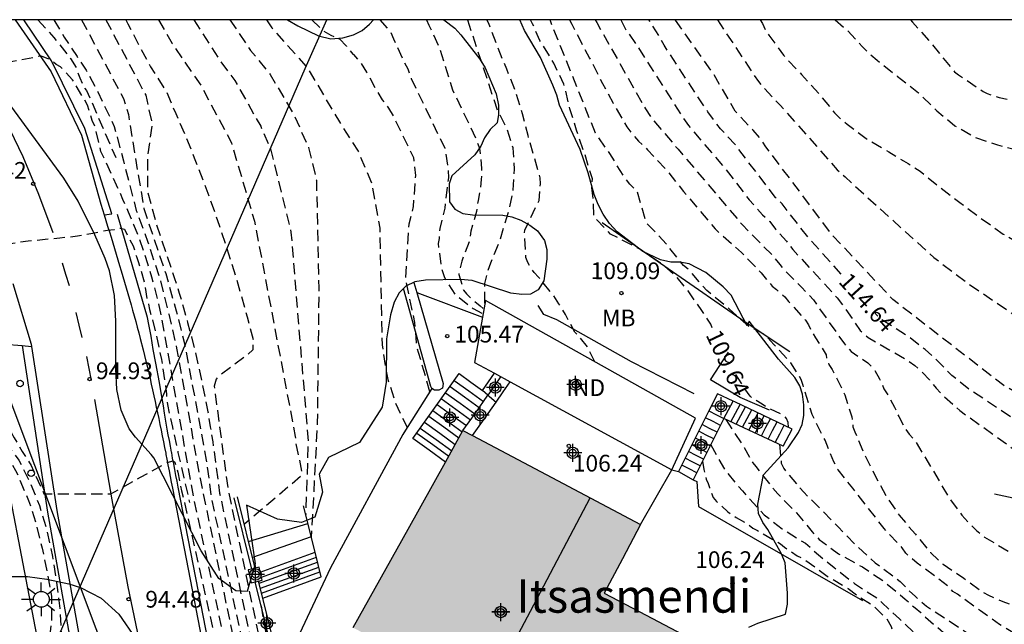
# Model space of a CAD drawing. Units: metres. Extents: x 584144 to 584494, y 4797289 to 4797540.
# Drawn here: x 584187 to 584232, y 4797513 to 4797540 of the extents above; entities that cross this region are included whole.
import ezdxf

# ---------------------------------------------------------------- set-up
doc = ezdxf.new("R2010")
doc.units = ezdxf.units.M
doc.header["$MEASUREMENT"] = 0
doc.linetypes.add('TRAZOS_NORMALES', pattern=[0.75, 0.5, -0.25])
for name, color, linetype in [('010106', 9, 'Continuous'), ('020194', 31, 'TRAZOS_NORMALES'), ('020195', 30, 'TRAZOS_NORMALES'), ('020204', 9, 'Continuous'), ('020307', 24, 'Continuous'), ('020308', 9, 'Continuous'), ('060110', 9, 'Continuous'), ('060111', 9, 'Continuous'), ('060113', 4, 'Continuous'), ('060117', 9, 'Continuous'), ('060128', 7, 'Continuous'), ('060130', 9, 'Continuous'), ('060141', 9, 'Continuous'), ('060145', 9, 'Continuous'), ('070105', 6, 'Continuous'), ('070108', 9, 'Continuous'), ('070110', 9, 'Continuous'), ('080107', 9, 'Continuous'), ('080109', 9, 'Continuous'), ('080301', 9, 'Continuous'), ('080304', 9, 'Continuous'), ('100106', 63, 'Continuous'), ('100107', 3, 'Continuous'), ('100301', 7, 'Continuous'), ('220104', 9, 'Continuous'), ('250206', 9, 'Continuous'), ('260101', 9, 'Continuous'), ('260202', 9, 'Continuous'), ('990501', 21, 'Continuous'), ('C_Edificios', 5, 'Continuous'), ('Centroides', 1, 'Continuous')]:
    doc.layers.add(name, color=color, linetype=linetype)
doc.layers.add('080111', color=7, linetype='Continuous', lineweight=30)
doc.styles.add('ARIAL', font='arial.ttf', dxfattribs={"height": 1})
doc.styles.add('ARIALI', font='ariali.ttf', dxfattribs={"height": 1})

# ---------------------------------------------------------------- blocks, each defined once
blk = doc.blocks.new('Centroide')
for points in [[(0.402, 0), (-0.402, 0)], [(0, -0.402), (0, 0.402)]]:
    blk.add_lwpolyline(points)
for radius in [0.256, 0.159]:
    blk.add_circle((0, 0), radius)
blk = doc.blocks.new('COTAPU')
blk.add_circle((0, 0), 0.075)
blk = doc.blocks.new('HUEPIV')
blk.add_circle((0, 0), 0.145)
blk = doc.blocks.new('FAROLA')
for p, q in [((-0.63, 0.51), (-0.255, 0.245)), ((0, 0.355), (0, 0.755)), ((0.605, 0.49), (0.276, 0.223)), ((-0.355, 0), (-0.895, 0)), ((0.355, 0), (0.855, 0)), ((-0.65, -0.52), (-0.255, -0.24)), ((0, -0.355), (0, -0.755)), ((0.585, -0.52), (0.256, -0.246))]:
    blk.add_line(p, q)
blk.add_circle((0, 0), 0.355)

msp = doc.modelspace()

# ---------------------------------------------------------------- hatches: boundary and pattern name
at = {"layer": '990501'}
msp.add_hatch(color=256, dxfattribs=at).paths.add_polyline_path([(584214.389, 4797515.909), (584215.203, 4797517.444), (584211.221, 4797519.555), (584207.238, 4797521.665), (584204.771, 4797517.245), (584202.305, 4797512.824), (584204.337, 4797511.747), (584206.37, 4797510.67), (584206.048, 4797510.062), (584205.726, 4797509.454), (584213.595, 4797505.284), (584215.473, 4797508.829), (584217.352, 4797512.374), (584215.464, 4797513.375), (584213.576, 4797514.375)], flags=0)

# ---------------------------------------------------------------- linework, layer by layer
at = {"layer": '010106', "flags": 128}
msp.add_lwpolyline([(584144.17, 4797290.099), (584494.16, 4797290.091), (584494.165, 4797540.084), (584144.175, 4797540.092)], close=True, dxfattribs=at)
at = {"layer": '020194', "flags": 128}
for points, elevation in [([(584176.241, 4797540.091), (584177.129, 4797539.27), (584179.177, 4797536.718), (584179.974, 4797535.979), (584180.356, 4797535.622), (584180.517, 4797535.461), (584180.826, 4797535.189), (584181.567, 4797534.337), (584181.937, 4797533.892), (584182.468, 4797532.965), (584182.839, 4797532.359), (584183.012, 4797532.125), (584183.4, 4797531.62), (584183.832, 4797531.146), (584184.42, 4797530.55), (584184.754, 4797530.286), (584184.936, 4797530.194), (584185.142, 4797530.132), (584185.348, 4797530.122), (584185.856, 4797529.968), (584186.237, 4797529.953), (584186.525, 4797529.983), (584187.255, 4797530.105), (584187.727, 4797530.166), (584188.487, 4797530.242), (584189.141, 4797530.303), (584189.947, 4797530.394), (584190.631, 4797530.516), (584191.285, 4797530.653), (584191.589, 4797530.683), (584191.862, 4797530.744), (584192.045, 4797530.698), (584192.258, 4797530.257), (584192.44, 4797529.953), (584192.582, 4797529.468), (584192.67, 4797529.25), (584192.954, 4797528.238), (584193.056, 4797527.548), (584193.13, 4797527.328), (584193.178, 4797527.09), (584193.47, 4797525.976), (584193.708, 4797524.848), (584193.884, 4797523.73), (584193.929, 4797523.296), (584193.975, 4797522.826), (584194.201, 4797521.808), (584194.439, 4797520.739), (584194.45, 4797520.68), (584194.71, 4797519.54), (584194.97, 4797518.43)], 95.14), ([(584201.56, 4797497.31), (584201.41, 4797497.53), (584201.3, 4797497.71), (584201.25, 4797497.83), (584200.65, 4797498.82), (584199.77, 4797500.4), (584199.16, 4797501.99), (584198.7, 4797503.53), (584197.24, 4797509.03), (584195.15, 4797518.69), (584193.83, 4797526.12), (584193.72, 4797526.73), (584193.59, 4797527.34), (584193.44, 4797527.94), (584193.28, 4797528.54), (584193.1, 4797529.14), (584192.91, 4797529.73), (584192.7, 4797530.31), (584192.47, 4797530.89), (584192.23, 4797531.46), (584191.98, 4797532.03), (584191.713, 4797532.625), (584191.69, 4797532.675), (584191.488, 4797533.111), (584190.994, 4797534.179), (584190.729, 4797535.288), (584190.604, 4797535.563), (584190.392, 4797536.262), (584189.718, 4797537.399), (584189.338, 4797537.809), (584189.18, 4797537.983), (584188.988, 4797538.079), (584188.756, 4797538.273), (584188.319, 4797538.46), (584186.584, 4797538.136), (584184.661, 4797537.611), (584183.737, 4797537.286), (584183.113, 4797537.062), (584182.414, 4797536.799), (584181.877, 4797536.525), (584181.365, 4797536.387), (584180.809, 4797536.462), (584179.843, 4797537.036), (584178.605, 4797538.062), (584177.625, 4797539.245), (584176.685, 4797540.091)], 95.64), ([(584188.165, 4797540.091), (584188.878, 4797539.294), (584189.634, 4797538.346), (584189.884, 4797537.93), (584189.944, 4797537.724), (584190.04, 4797537.486), (584190.234, 4797537.05), (584190.352, 4797536.916), (584191.656, 4797533.904)], 96.14), ([(584188.882, 4797540.091), (584189.346, 4797539.303), (584189.919, 4797538.444), (584190.328, 4797537.831), (584190.859, 4797536.849), (584191.593, 4797535.298), (584192, 4797533.76), (584192.58, 4797531.54), (584193.1, 4797530.12), (584193.62, 4797528.52), (584194.04, 4797526.88), (584194.39, 4797525.36), (584195.44, 4797519.51), (584197.58, 4797509.24), (584198.97, 4797504.06), (584199.56, 4797502.08), (584200.14, 4797500.46), (584201, 4797499), (584201.85, 4797497.42), (584201.91, 4797497.29), (584202.06, 4797497.15)], 96.64), ([(584190.121, 4797540.091), (584192.01, 4797536.55), (584192.23, 4797535.84), (584192.4, 4797534.72), (584192.92, 4797531.62), (584193.9, 4797528.7), (584194.37, 4797527.03), (584194.76, 4797525.5), (584195.72, 4797520.33), (584195.95, 4797518.61), (584197.93, 4797509.45), (584198.34, 4797507.93), (584199.24, 4797504.6), (584199.74, 4797502.87), (584200.27, 4797501.23), (584200.96, 4797499.73), (584201.77, 4797498.44), (584202.08, 4797498.1), (584203, 4797496.85)], 97.64), ([(584191.213, 4797540.091), (584192.559, 4797537.547), (584193, 4797536.71), (584193.29, 4797535.41), (584193.08, 4797533.92), (584193.09, 4797532.35), (584193.27, 4797531.7), (584193.49, 4797530.89), (584194.3, 4797528.49), (584194.51, 4797527.83), (584194.7, 4797527.17), (584194.88, 4797526.51), (584195.06, 4797525.85), (584195.22, 4797525.18), (584195.38, 4797524.52), (584195.52, 4797523.85), (584195.66, 4797523.18), (584195.79, 4797522.5), (584195.9, 4797521.83), (584196.01, 4797521.15), (584196.32, 4797518.86), (584198.27, 4797509.66), (584198.83, 4797507.64), (584199.51, 4797505.13), (584200.12, 4797503.01), (584200.64, 4797501.36), (584201.15, 4797500.11), (584201.33, 4797499.75), (584201.62, 4797499.38), (584202.37, 4797498.72)], 98.64), ([(584193.577, 4797540.091), (584194.188, 4797539.026), (584195.49, 4797537.12), (584196.85, 4797534.57), (584197.88, 4797531.06), (584199.71, 4797521.4), (584199.74, 4797521.09), (584200, 4797519.84), (584199.96, 4797519.61), (584197.43, 4797517.46)], 100.64), ([(584195.162, 4797540.091), (584196.311, 4797538.287), (584197, 4797537.37), (584198.16, 4797535.31), (584198.6, 4797534.31), (584199.52, 4797530.56), (584200.29, 4797521.18), (584200.18, 4797517.89)], 101.64), ([(584196.779, 4797540.091), (584197.706, 4797538.717), (584198.59, 4797537.64), (584199.67, 4797535.78), (584200.31, 4797534.36), (584200.66, 4797532.9), (584200.77, 4797528.05), (584200.7, 4797521.98), (584200.43, 4797516.87)], 102.64), ([(584198.42, 4797540.091), (584198.663, 4797539.728), (584200.27, 4797537.92), (584201.69, 4797535.51), (584202.53, 4797534.2), (584203.14, 4797532.76), (584203.5, 4797530.74), (584203.597, 4797525.823), (584203.618, 4797525.512), (584203.763, 4797524.445), (584203.868, 4797523.945), (584204.197, 4797522.931), (584204.525, 4797522.223), (584204.739, 4797521.814)], 103.64), ([(584203.506, 4797540.09), (584203.988, 4797539.541), (584204.127, 4797539.229), (584204.532, 4797538.321), (584204.758, 4797537.892), (584204.918, 4797537.448), (584206.419, 4797534.33), (584206.565, 4797533.451), (584206.585, 4797532.994), (584206.463, 4797532.079), (584206.43, 4797531.636), (584206.192, 4797530.722), (584206.165, 4797530.274), (584206.12, 4797530.049), (584206.272, 4797528.937), (584206.41, 4797528.535), (584206.522, 4797528.33), (584206.87, 4797527.777), (584207.698, 4797527.132), (584208.139, 4797526.894)], 105.64), ([(584205.605, 4797540.09), (584205.713, 4797539.848), (584206.178, 4797538.815), (584206.773, 4797536.943), (584207.824, 4797534.751), (584207.983, 4797534.324), (584208.04, 4797533.87), (584208.072, 4797533.41), (584208.059, 4797532.926), (584208.011, 4797532.459), (584207.912, 4797531.981), (584207.838, 4797531.49), (584207.596, 4797530.602), (584207.524, 4797530.146), (584207.187, 4797529.267), (584207.069, 4797528.809), (584207.047, 4797528.668), (584207.264, 4797527.953), (584207.391, 4797527.788), (584207.723, 4797527.491), (584208.002, 4797527.253), (584208.177, 4797527.109)], 106.64), ([(584208.225, 4797527.378), (584208.225, 4797528.263), (584208.327, 4797528.725), (584208.485, 4797529.185), (584208.865, 4797530.083), (584209.299, 4797531.508), (584209.497, 4797532.445), (584209.552, 4797533.392), (584209.532, 4797533.859), (584209.485, 4797534.343), (584209.23, 4797535.171), (584208.8, 4797535.994), (584207.447, 4797540.09)], 107.64), ([(584213.153, 4797524.746), (584212.925, 4797525.215), (584212.837, 4797525.407), (584212.417, 4797525.911), (584212.261, 4797526.075), (584212.049, 4797526.467), (584211.837, 4797526.875), (584211.537, 4797527.35), (584211.301, 4797527.723), (584210.621, 4797528.547), (584210.425, 4797528.759), (584210.265, 4797528.975), (584210.145, 4797529.195), (584210.065, 4797529.427), (584209.997, 4797530.419), (584210.013, 4797530.655), (584210.533, 4797531.755), (584210.657, 4797531.987), (584210.713, 4797532.735), (584210.705, 4797532.995), (584210.457, 4797533.871), (584210.157, 4797534.898), (584209.909, 4797535.87), (584209.613, 4797536.842), (584209.201, 4797537.874), (584208.765, 4797538.934), (584208.742, 4797538.994), (584208.396, 4797539.925), (584208.311, 4797540.09)], 108.64), ([(584246.006, 4797503.128), (584245.771, 4797503.877), (584245.606, 4797504.221), (584245.351, 4797504.564), (584245.014, 4797504.946), (584244.473, 4797505.474), (584243.678, 4797506.127), (584242.756, 4797506.865), (584242.398, 4797507.159), (584241.418, 4797507.797), (584240.544, 4797508.417), (584239.622, 4797508.935), (584239.438, 4797509.035), (584238.416, 4797509.415), (584237.414, 4797509.769), (584236.488, 4797510.177), (584236.292, 4797510.283), (584235.166, 4797510.745), (584234.212, 4797511.271), (584233.322, 4797511.809), (584232.408, 4797512.315), (584231.318, 4797512.961), (584230.46, 4797513.573), (584230.282, 4797513.697), (584229.428, 4797514.323), (584229.222, 4797514.449), (584229.092, 4797514.609), (584228.556, 4797515.027), (584227.624, 4797515.711), (584227.264, 4797516.009), (584227.108, 4797516.165), (584226.944, 4797516.407), (584226.132, 4797517.263), (584225.418, 4797518.193), (584224.729, 4797519.077), (584224.069, 4797519.893), (584223.879, 4797520.257), (584223.483, 4797521.231), (584222.901, 4797522.383), (584222.783, 4797522.767), (584222.501, 4797523.689), (584222.411, 4797523.959), (584221.951, 4797524.693), (584221.193, 4797525.521), (584220.743, 4797525.991), (584220.046, 4797526.349), (584219.182, 4797527.119), (584218.174, 4797527.946), (584217.401, 4797528.851), (584217.139, 4797529.068), (584216.841, 4797529.419), (584216.383, 4797530.006), (584216.009, 4797530.416), (584215.45, 4797530.994), (584215.073, 4797532.36), (584214.723, 4797532.718), (584214.455, 4797533.07), (584213.823, 4797534.088), (584213.185, 4797535), (584211.158, 4797540.036), (584211.146, 4797540.063), (584211.134, 4797540.09)], 110.64), ([(584212.014, 4797540.09), (584212.126, 4797539.889), (584212.43, 4797539.289), (584212.918, 4797538.369), (584213.498, 4797537.237), (584213.97, 4797536.353), (584214.586, 4797535.281), (584215.11, 4797534.637), (584215.346, 4797534.441), (584215.518, 4797534.257), (584216.33, 4797533.405), (584217.13, 4797532.389), (584217.79, 4797531.617), (584218.554, 4797530.709), (584218.786, 4797530.493), (584219.738, 4797529.645), (584220.614, 4797528.737), (584221.118, 4797528.133), (584221.302, 4797527.985), (584221.682, 4797527.657), (584221.85, 4797527.453), (584222.614, 4797526.613), (584222.742, 4797526.405), (584222.838, 4797526.201), (584223.054, 4797525.825), (584223.538, 4797525.053), (584223.558, 4797524.845), (584223.658, 4797524.629), (584223.81, 4797524.397), (584224.378, 4797523.258), (584224.682, 4797522.278), (584224.73, 4797522.054), (584224.738, 4797521.83), (584224.822, 4797521.606), (584225.214, 4797520.682), (584225.702, 4797519.69), (584226.217, 4797518.734), (584226.805, 4797517.87), (584227.537, 4797517.01), (584228.221, 4797516.194), (584228.777, 4797515.666), (584229.709, 4797515.038), (584230.577, 4797514.402), (584230.817, 4797514.278), (584231.461, 4797513.99), (584232.505, 4797513.622), (584233.665, 4797513.238), (584234.641, 4797512.978), (584235.725, 4797512.718), (584236.693, 4797512.434), (584237.649, 4797511.994), (584238.553, 4797511.494), (584239.601, 4797510.858), (584240.733, 4797510.17), (584241.621, 4797509.434), (584242.057, 4797509.094), (584242.333, 4797508.938), (584243.433, 4797508.314), (584243.801, 4797507.978), (584244.021, 4797507.814), (584244.817, 4797507.194), (584245.116, 4797506.913), (584245.561, 4797506.494), (584246.321, 4797505.57), (584246.574, 4797505.144), (584246.767, 4797504.818)], 111.64), ([(584213.175, 4797540.09), (584213.242, 4797539.961), (584215.424, 4797536.087), (584215.678, 4797535.707), (584216.888, 4797534.283), (584219.776, 4797530.891), (584221.158, 4797529.487), (584221.449, 4797529.104), (584221.77, 4797528.747), (584222.449, 4797528.078), (584222.96, 4797527.524), (584224.351, 4797525.549), (584224.653, 4797525.209), (584225.404, 4797524.701), (584225.699, 4797524.393), (584225.923, 4797523.986), (584226.128, 4797523.535), (584226.38, 4797523.127), (584226.604, 4797522.716), (584226.79, 4797522.294), (584227.005, 4797521.882), (584227.259, 4797521.496), (584227.569, 4797521.142), (584229.066, 4797518.613), (584229.629, 4797517.866), (584229.94, 4797517.517), (584230.277, 4797517.186), (584230.639, 4797516.884), (584231.887, 4797516.14), (584233.243, 4797515.592), (584234.126, 4797515.364), (584234.549, 4797515.223), (584236.319, 4797514.426), (584240.191, 4797512.161), (584240.591, 4797511.877), (584241.359, 4797511.266), (584245.687, 4797507.907), (584245.8, 4797507.818), (584246.778, 4797507.134), (584246.968, 4797506.968), (584247.497, 4797506.439)], 112.64), ([(584214.322, 4797540.09), (584214.55, 4797539.637), (584215.049, 4797538.929), (584217.11, 4797535.706), (584217.352, 4797535.344), (584218.923, 4797533.507), (584219.825, 4797532.357), (584220.078, 4797532.018), (584220.677, 4797531.345), (584221.002, 4797531.035), (584221.265, 4797530.692), (584221.752, 4797530.151), (584222.043, 4797529.78), (584224.034, 4797527.616), (584224.307, 4797527.25), (584225.065, 4797526.15), (584225.413, 4797525.842), (584227.12, 4797524.853), (584227.52, 4797524.586), (584227.858, 4797524.272), (584228.168, 4797523.936), (584228.463, 4797523.569), (584228.798, 4797523.216), (584229.534, 4797522.558), (584232.329, 4797520.56), (584232.736, 4797520.338), (584233.595, 4797519.983), (584235.502, 4797519.406), (584236.816, 4797518.887), (584237.647, 4797518.455), (584240.026, 4797516.661), (584243.041, 4797514.04), (584247.209, 4797510.56), (584247.422, 4797510.41), (584248.438, 4797509.784), (584248.622, 4797509.69), (584248.895, 4797509.664)], 113.64), ([(584250.609, 4797513.534), (584250.369, 4797514.005), (584250.241, 4797514.173), (584250.119, 4797514.371), (584249.671, 4797514.849), (584247.677, 4797516.962), (584246.949, 4797517.579), (584242.238, 4797520.246), (584240.33, 4797521.737), (584239.937, 4797522.011), (584239.071, 4797522.45), (584237.664, 4797522.783), (584233.74, 4797522.921), (584233.271, 4797522.991), (584232.804, 4797523.1), (584232.35, 4797523.246), (584231.918, 4797523.449), (584231.5, 4797523.682), (584226.52, 4797527.546), (584223.79, 4797530.45), (584220.831, 4797534.395), (584220.562, 4797534.777), (584220.253, 4797535.132), (584219.456, 4797535.989), (584218.488, 4797537.646), (584216.759, 4797540.09)], 115.64), ([(584218.652, 4797540.09), (584220.492, 4797537.316), (584221.142, 4797536.588), (584221.473, 4797536.259), (584224.035, 4797533.359), (584224.385, 4797533.036), (584228.364, 4797529.425), (584229.948, 4797528.229), (584233.298, 4797525.949), (584233.703, 4797525.712), (584234.519, 4797525.416), (584234.908, 4797525.219), (584236.221, 4797524.853), (584236.659, 4797524.67), (584237.1, 4797524.567), (584237.93, 4797524.245), (584238.364, 4797524.105), (584238.763, 4797523.892), (584239.155, 4797523.71), (584239.547, 4797523.496), (584239.933, 4797523.228), (584243.5, 4797520.643), (584245.533, 4797519.333), (584246.88, 4797518.698), (584250.08, 4797516.49), (584250.419, 4797516.154), (584250.669, 4797515.777), (584251.151, 4797514.753)], 116.64), ([(584220.566, 4797540.09), (584220.679, 4797539.92), (584220.797, 4797539.648), (584220.961, 4797539.4), (584221.617, 4797538.496), (584222.433, 4797537.64), (584223.231, 4797536.742), (584223.913, 4797535.916), (584224.087, 4797535.734), (584224.473, 4797535.408), (584225.331, 4797534.762), (584226.349, 4797534.164), (584226.997, 4797533.768), (584227.221, 4797533.64), (584227.749, 4797533.298), (584228.595, 4797532.61), (584229.537, 4797531.89), (584230.467, 4797531.188), (584231.483, 4797530.476), (584232.403, 4797529.944), (584233.435, 4797529.314), (584234.29, 4797528.754), (584235.2, 4797528.108), (584236.202, 4797527.438), (584236.574, 4797527.11), (584237.56, 4797526.388), (584238.612, 4797525.668), (584239.506, 4797525.05), (584239.658, 4797524.886), (584239.85, 4797524.714), (584240.672, 4797524.012), (584241.546, 4797523.35), (584242.514, 4797522.71), (584242.694, 4797522.548), (584243.512, 4797521.91), (584244.394, 4797521.19), (584245.414, 4797520.462), (584245.844, 4797520.144), (584246.068, 4797519.992), (584246.98, 4797519.462), (584247.914, 4797518.954), (584248.876, 4797518.466), (584249.122, 4797518.29), (584250.042, 4797517.688), (584250.897, 4797517.107), (584251.094, 4797516.96), (584251.865, 4797516.361)], 117.64), ([(584223.945, 4797540.09), (584224.493, 4797539.594), (584225.157, 4797538.892), (584225.371, 4797538.664), (584225.817, 4797538.274), (584226.725, 4797537.564), (584227.683, 4797536.808), (584228.293, 4797536.208), (584228.503, 4797536.008), (584229.311, 4797535.338), (584230.237, 4797534.806), (584231.217, 4797534.474), (584232.361, 4797534.194), (584233.497, 4797533.986), (584234.205, 4797533.834), (584234.403, 4797533.742), (584234.673, 4797533.58), (584235.523, 4797532.96), (584236.286, 4797532.196), (584236.49, 4797532.038), (584237.262, 4797531.37), (584237.744, 4797530.568), (584237.854, 4797530.36), (584238.238, 4797529.376), (584238.408, 4797528.77), (584238.518, 4797528.6), (584238.658, 4797528.446), (584239.312, 4797527.666), (584240.104, 4797526.804), (584240.848, 4797525.912), (584241.012, 4797525.728), (584241.786, 4797524.878), (584242.588, 4797524.024), (584243.324, 4797523.352), (584245.882, 4797521.346), (584247.314, 4797520.396), (584247.716, 4797520.108), (584248.692, 4797519.55), (584249.692, 4797519.102), (584250.822, 4797518.634), (584251.832, 4797518.227), (584252.533, 4797517.864)], 118.64), ([(584177.655, 4797532.416), (584177.608, 4797531.912), (584177.71, 4797531.295), (584178.856, 4797529.832), (584179.16, 4797529.52), (584179.866, 4797528.958), (584180.706, 4797528.27), (584181.378, 4797527.618), (584181.512, 4797527.446), (584185.282, 4797522.452), (584185.972, 4797521.634), (584186.094, 4797521.462), (584186.51, 4797520.892), (584186.842, 4797520.45), (584186.952, 4797520.244), (584187.162, 4797519.864), (584187.276, 4797519.638), (584187.748, 4797518.518), (584188.066, 4797517.552), (584188.352, 4797516.386), (584188.597, 4797515.215), (584188.773, 4797514.229), (584188.771, 4797513.083), (584188.717, 4797512.639), (584188.763, 4797511.603), (584188.999, 4797509.808), (584189.046, 4797508.863), (584189.282, 4797506.359), (584189.613, 4797505.083), (584189.802, 4797504.422), (584190.014, 4797503.105), (584190.174, 4797502.691), (584190.232, 4797502.347), (584190.496, 4797501.371), (584190.783, 4797500.36), (584190.966, 4797500.062), (584191.28, 4797499.842), (584191.808, 4797499.904), (584191.963, 4797499.914), (584192.189, 4797499.908), (584192.636, 4797499.889), (584193.027, 4797500.042), (584195.514, 4797501.993), (584196.57, 4797502.87), (584197.7, 4797503.79), (584197.91, 4797503.22), (584198.13, 4797502.66), (584198.36, 4797502.09), (584198.6, 4797501.53), (584198.84, 4797500.97), (584199.08, 4797500.42), (584199.33, 4797499.87), (584199.59, 4797499.32), (584199.85, 4797498.77), (584200.12, 4797498.22), (584200.4, 4797497.68)], 93.64), ([(584180.252, 4797529.403), (584180.306, 4797529.189), (584180.815, 4797528.559), (584181.338, 4797528.024), (584181.48, 4797527.864), (584181.61, 4797527.666), (584182.364, 4797526.676), (584183.06, 4797525.824), (584183.918, 4797524.864), (584184.602, 4797524.008), (584185.072, 4797523.396), (584185.652, 4797522.474), (584186.284, 4797521.666), (584187.316, 4797520.33), (584187.838, 4797519.278), (584188.232, 4797518.294), (584188.558, 4797517.214), (584188.815, 4797516.018), (584189.003, 4797514.841), (584189.143, 4797513.677), (584189.211, 4797512.515), (584189.731, 4797510.229), (584189.975, 4797509.669), (584190.097, 4797509.498), (584190.47, 4797509.492), (584193.16, 4797510.04), (584194.456, 4797510.721), (584195.57, 4797511.3), (584195.97, 4797511.36), (584196.91, 4797507.42), (584197.09, 4797506.71), (584197.29, 4797506), (584197.49, 4797505.29), (584197.71, 4797504.59), (584197.82, 4797504.23), (584197.94, 4797503.86), (584198.05, 4797503.49), (584198.18, 4797503.13), (584198.3, 4797502.77), (584198.43, 4797502.4), (584198.56, 4797502.04), (584198.7, 4797501.69), (584198.84, 4797501.33), (584198.98, 4797500.97), (584199.13, 4797500.62), (584199.2, 4797500.44), (584199.28, 4797500.27), (584199.35, 4797500.1), (584199.43, 4797499.93), (584199.51, 4797499.76), (584199.6, 4797499.6), (584199.68, 4797499.43), (584199.77, 4797499.26), (584199.86, 4797499.1), (584199.95, 4797498.94), (584200.05, 4797498.78), (584200.58, 4797497.91), (584200.78, 4797497.56)], 94.14), ([(584219.028, 4797522.159), (584219.853, 4797520.903), (584220.245, 4797520.207), (584220.377, 4797520.047), (584221.057, 4797519.175), (584221.361, 4797518.819), (584222.205, 4797517.971), (584222.909, 4797517.119), (584223.225, 4797516.775), (584224.092, 4797516.135), (584225.16, 4797515.543), (584226.136, 4797514.887), (584227.084, 4797514.103), (584227.524, 4797513.703), (584227.78, 4797513.503), (584227.996, 4797513.287), (584229.004, 4797512.431), (584230.112, 4797511.671), (584231.072, 4797511.031), (584231.896, 4797510.343), (584232.168, 4797510.159), (584232.844, 4797509.647), (584233.256, 4797509.387), (584233.484, 4797509.263), (584233.664, 4797509.107), (584233.948, 4797508.919), (584234.8, 4797508.235), (584235.628, 4797507.523), (584236.62, 4797506.855), (584237.5, 4797506.263), (584238.404, 4797505.651), (584239.356, 4797504.983), (584240.072, 4797504.395), (584240.344, 4797504.219), (584241.268, 4797503.551), (584242.088, 4797502.931), (584242.852, 4797502.283), (584242.996, 4797502.111), (584243.556, 4797501.439), (584243.636, 4797501.255), (584244.092, 4797500.227), (584244.288, 4797499.867), (584244.439, 4797499.646)], 108.64), ([(584218.354, 4797521.019), (584218.98, 4797519.908), (584219.774, 4797518.952), (584219.962, 4797518.734), (584220.756, 4797517.888), (584221.556, 4797517.26), (584222.606, 4797516.604), (584222.814, 4797516.43), (584222.984, 4797516.252), (584223.889, 4797515.516), (584224.813, 4797514.798), (584225.887, 4797514.11), (584226.035, 4797513.954), (584226.819, 4797513.214), (584227.761, 4797512.336), (584228.609, 4797511.786), (584229.263, 4797511.182), (584229.463, 4797510.986), (584230.341, 4797510.14), (584231.057, 4797509.434), (584231.889, 4797508.79), (584232.315, 4797508.354), (584232.531, 4797508.156), (584233.409, 4797507.436), (584234.423, 4797506.682), (584234.725, 4797506.51), (584235.469, 4797506.03), (584235.701, 4797505.87), (584236.583, 4797505.202), (584237.549, 4797504.636), (584238.549, 4797504.068), (584238.699, 4797503.928), (584238.875, 4797503.794), (584239.833, 4797503.066), (584240.717, 4797502.23), (584241.587, 4797501.462), (584241.765, 4797501.256), (584242.497, 4797500.46), (584243.003, 4797499.88), (584243.351, 4797499.256), (584243.689, 4797497.981)], 107.64), ([(584198.18, 4797513.8), (584198.54, 4797511.63)], 100.64)]:
    msp.add_lwpolyline(points, dxfattribs=dict(at, elevation=elevation))
at = {"layer": '020195', "flags": 128}
for points, elevation in [([(584192.104, 4797540.091), (584192.205, 4797539.912), (584192.681, 4797538.976), (584193.217, 4797537.98), (584193.857, 4797536.972), (584193.93, 4797536.866), (584194.35, 4797535.88), (584194.78, 4797534.89), (584195.18, 4797533.9), (584195.57, 4797532.9), (584195.94, 4797531.89), (584196.3, 4797530.88), (584196.63, 4797529.86), (584196.96, 4797528.84), (584197.26, 4797527.81), (584197.55, 4797526.77), (584197.82, 4797525.74), (584197.81, 4797525.29), (584197.55, 4797525.04), (584196.35, 4797524.16), (584196.16, 4797523.97), (584196.07, 4797523.65), (584196.3, 4797521.97), (584196.68, 4797519.1), (584198.61, 4797509.86), (584198.84, 4797509.02), (584199.07, 4797508.18), (584199.31, 4797507.34), (584199.54, 4797506.5), (584199.78, 4797505.67), (584200.02, 4797504.83), (584200.27, 4797503.99), (584200.51, 4797503.15), (584200.76, 4797502.32), (584201.01, 4797501.48), (584201.26, 4797500.65), (584201.3, 4797500.56), (584201.35, 4797500.46), (584201.4, 4797500.37), (584201.46, 4797500.29), (584201.52, 4797500.2), (584201.58, 4797500.12), (584201.65, 4797500.04), (584201.72, 4797499.97), (584201.79, 4797499.9), (584201.87, 4797499.83), (584201.95, 4797499.76)], 99.64), ([(584200.452, 4797540.091), (584200.911, 4797539.637), (584201.311, 4797539.404), (584201.694, 4797539.227), (584202.004, 4797538.905), (584202.301, 4797538.551), (584202.325, 4797538.526), (584202.646, 4797538.149), (584202.916, 4797537.735), (584203.389, 4797536.859), (584203.619, 4797536.491), (584203.902, 4797536.125), (584204.145, 4797535.709), (584205.013, 4797533.909), (584205.106, 4797533.101), (584205.003, 4797531.708), (584204.803, 4797530.914), (584204.665, 4797528.53), (584204.681, 4797528.291), (584204.928, 4797527.137), (584205.064, 4797526.506), (584205.157, 4797525.406), (584205.229, 4797525.18), (584205.56, 4797524.058), (584205.738, 4797523.392)], 104.64), ([(584218.422, 4797526.272), (584218.357, 4797526.439), (584217.957, 4797527.047), (584217.337, 4797527.931), (584216.847, 4797528.527), (584216.229, 4797529.088), (584215.171, 4797529.797), (584213.852, 4797530.479), (584213.114, 4797531.241), (584213.092, 4797532.007), (584213.021, 4797532.57), (584213.045, 4797532.958), (584212.693, 4797534.09), (584212.329, 4797535.134), (584212.037, 4797536.098), (584211.825, 4797536.982), (584211.765, 4797537.202), (584211.313, 4797538.146), (584210.689, 4797539.166), (584210.444, 4797539.728), (584210.358, 4797539.909), (584210.272, 4797540.09)], 109.64), ([(584224.213, 4797528.679), (584222.753, 4797530.294), (584221.554, 4797531.832), (584221.259, 4797532.123), (584219.448, 4797534.491), (584218.793, 4797535.198), (584218.228, 4797535.954), (584216.258, 4797538.954), (584216.064, 4797539.318), (584215.583, 4797540.09)], 114.64), ([(584227.315, 4797540.09), (584227.414, 4797539.983), (584228.242, 4797539.051), (584228.874, 4797538.255), (584229.294, 4797537.759), (584229.47, 4797537.615), (584229.658, 4797537.491), (584230.574, 4797536.875), (584230.754, 4797536.787), (584231.294, 4797536.595), (584232.314, 4797536.415), (584233.366, 4797536.227), (584234.334, 4797535.955), (584235.39, 4797535.663), (584236.506, 4797535.263), (584236.974, 4797534.963), (584237.178, 4797534.843), (584237.734, 4797534.428)], 119.64), ([(584249.708, 4797511.505), (584249.654, 4797511.82), (584249.546, 4797511.998), (584249.414, 4797512.398), (584249.296, 4797512.632), (584249.17, 4797512.824), (584248.745, 4797513.237), (584245.985, 4797516.007), (584245.281, 4797516.583), (584244.886, 4797516.863), (584244.446, 4797517.062), (584242.574, 4797517.582), (584242.134, 4797517.774), (584239.023, 4797520.076), (584238.192, 4797520.539), (584237.777, 4797520.725), (584237.345, 4797520.858), (584236.889, 4797520.904), (584236.459, 4797521.007), (584235.508, 4797521.154), (584235.067, 4797521.245), (584234.591, 4797521.268), (584234.161, 4797521.375), (584233.739, 4797521.449), (584232.804, 4797521.729), (584232.354, 4797521.92), (584229.929, 4797523.525), (584229.174, 4797524.135), (584228.505, 4797524.825), (584227.98, 4797525.294), (584227.196, 4797525.899), (584225.961, 4797526.675), (584225.673, 4797526.994)], 114.64), ([(584183.203, 4797526.952), (584183.08, 4797526.55), (584183.192, 4797526.36), (584183.354, 4797526.19), (584183.648, 4797525.808), (584184.34, 4797524.854), (584184.644, 4797524.498), (584185.436, 4797523.678), (584185.596, 4797523.468), (584186.132, 4797522.764), (584186.422, 4797522.4), (584186.702, 4797522.068), (584187.101, 4797521.34), (584187.463, 4797520.73), (584187.863, 4797520.092), (584188.435, 4797518.825), (584191.441, 4797518.828), (584192.767, 4797519.564), (584193.97, 4797520.23), (584194.24, 4797520.3), (584194.31, 4797520.24), (584194.44, 4797519.79), (584194.61, 4797518.96), (584194.87, 4797517.88), (584196.9, 4797508.82), (584198.43, 4797503), (584198.58, 4797502.45), (584198.76, 4797501.91), (584198.95, 4797501.38), (584199.16, 4797500.86), (584199.4, 4797500.34), (584199.65, 4797499.83), (584199.91, 4797499.33), (584200.2, 4797498.84), (584200.5, 4797498.36), (584200.82, 4797497.89), (584201.16, 4797497.44)], 94.64), ([(584221.839, 4797521.812), (584221.833, 4797522.019), (584221.749, 4797522.207), (584221.609, 4797522.359), (584221.033, 4797522.627), (584220.829, 4797522.727), (584220.661, 4797522.839), (584220.301, 4797523.059), (584220.121, 4797523.199), (584219.885, 4797523.535), (584219.415, 4797524.279)], 109.64), ([(584221.436, 4797521.045), (584221.521, 4797520.195), (584221.637, 4797519.963), (584221.757, 4797519.787), (584222.525, 4797518.895), (584223.253, 4797518.183), (584224.089, 4797517.331), (584224.912, 4797516.479), (584225.732, 4797515.723), (584225.96, 4797515.571), (584226.856, 4797514.891), (584227.272, 4797514.459), (584227.524, 4797514.231), (584228.036, 4797513.787), (584228.984, 4797513.179), (584229.816, 4797512.623), (584230.656, 4797512.027), (584231.592, 4797511.451), (584232.524, 4797510.851), (584233.46, 4797510.219), (584233.8, 4797510.019), (584234.844, 4797509.487), (584235.876, 4797508.995), (584236.828, 4797508.567), (584237.776, 4797508.107), (584238.8, 4797507.479), (584239.532, 4797507.019), (584240.5, 4797506.535), (584241.44, 4797505.903), (584242.448, 4797505.179), (584243.472, 4797504.399), (584244.053, 4797503.75), (584244.435, 4797503.101), (584244.772, 4797502.439), (584245.224, 4797501.391)], 109.64), ([(584217.985, 4797520.286), (584218.047, 4797519.918), (584218.153, 4797519.476), (584218.235, 4797519.292), (584218.299, 4797519.102), (584218.469, 4797518.656), (584218.607, 4797518.486), (584219.123, 4797518.014), (584219.491, 4797517.768), (584220.071, 4797517.434), (584220.247, 4797517.284), (584220.457, 4797517.174), (584221.479, 4797516.584), (584221.671, 4797516.426), (584222.227, 4797516.044), (584222.411, 4797515.96), (584222.599, 4797515.85), (584223.586, 4797515.134), (584224.522, 4797514.57), (584225.036, 4797514.194), (584225.618, 4797513.83), (584226.252, 4797513.216), (584226.454, 4797512.868), (584226.518, 4797512.652), (584226.524, 4797512.41), (584226.524, 4797511.334), (584226.524, 4797510.24), (584226.73, 4797508.466), (584226.81, 4797508.258), (584227.122, 4797507.716), (584227.302, 4797507.564), (584227.674, 4797507.302), (584228.254, 4797506.958), (584229.284, 4797506.514), (584230.494, 4797506.21), (584231.462, 4797505.904), (584232.476, 4797505.548), (584233.55, 4797505.14), (584234.384, 4797504.8), (584234.822, 4797504.67), (584235.878, 4797504.072), (584236.126, 4797503.946), (584236.39, 4797503.846), (584237.47, 4797503.278), (584238.388, 4797502.836), (584239.252, 4797502.298), (584239.394, 4797502.146), (584239.592, 4797502.02), (584240.522, 4797501.35), (584241.412, 4797500.678), (584242.014, 4797500.042), (584242.614, 4797499.064), (584242.71, 4797498.878), (584243.23, 4797497.91), (584243.282, 4797497.702), (584243.312, 4797497.504), (584243.295, 4797497.106)], 107.14)]:
    msp.add_lwpolyline(points, dxfattribs=dict(at, elevation=elevation))
at = {"layer": '060110', "flags": 128}
for points in [[(584169.893, 4797540.091), (584169.901, 4797540.084), (584177.38, 4797532.984), (584177.628, 4797532.608), (584177.7, 4797532.1), (584177.708, 4797531.644), (584177.752, 4797531.5), (584181.524, 4797528.336), (584181.809, 4797528.087), (584182.624, 4797527.372), (584183.672, 4797526.612), (584184.72, 4797525.996), (584185.468, 4797525.7), (584186.112, 4797525.6), (584186.672, 4797525.54), (584187.454, 4797525.474)], [(584187.454, 4797525.474), (584187.884, 4797525.437)]]:
    msp.add_lwpolyline(points, dxfattribs=at)
at = {"layer": '060111', "flags": 128}
for points in [[(584187.142, 4797540.091), (584188.76, 4797537.749), (584190.114, 4797534.919), (584190.995, 4797531.816), (584191.137, 4797531.333)], [(584191.137, 4797531.333), (584191.216, 4797531.083), (584191.292, 4797530.831), (584191.37, 4797530.581), (584191.447, 4797530.33), (584191.524, 4797530.078), (584191.601, 4797529.828), (584191.678, 4797529.576), (584191.754, 4797529.323), (584191.83, 4797529.073), (584191.905, 4797528.821), (584191.979, 4797528.569), (584192.054, 4797528.319), (584192.126, 4797528.068), (584192.2, 4797527.814), (584192.273, 4797527.562), (584192.344, 4797527.309), (584192.416, 4797527.057), (584192.485, 4797526.804), (584192.555, 4797526.551), (584192.623, 4797526.298), (584192.689, 4797526.044), (584192.756, 4797525.789), (584192.885, 4797525.281), (584193.011, 4797524.769), (584193.075, 4797524.513), (584193.135, 4797524.258), (584193.195, 4797524), (584193.253, 4797523.742), (584193.311, 4797523.486), (584193.367, 4797523.226), (584193.423, 4797522.97), (584193.478, 4797522.711), (584193.534, 4797522.455), (584193.586, 4797522.196), (584193.641, 4797521.936), (584193.693, 4797521.678), (584193.745, 4797521.42), (584193.798, 4797521.161), (584193.85, 4797520.903), (584193.901, 4797520.644), (584193.912, 4797520.59), (584193.95, 4797520.38), (584194, 4797520.12), (584194.05, 4797519.86), (584194.1, 4797519.6), (584194.15, 4797519.34), (584194.2, 4797519.08), (584196.23, 4797508.64)], [(584187.042, 4797528.265), (584187.868, 4797525.544), (584187.884, 4797525.437)], [(584187.884, 4797525.437), (584189.011, 4797518.073), (584190.234, 4797511.161)]]:
    msp.add_lwpolyline(points, dxfattribs=at)
at = {"layer": '060113', "flags": 128}
for points in [[(584191.137, 4797531.333), (584191.485, 4797531.391), (584190.267, 4797535.208), (584188.779, 4797538.254), (584187.531, 4797540.091)], [(584187.454, 4797525.474), (584188.597, 4797518.005), (584189.82, 4797511.088)]]:
    msp.add_lwpolyline(points, dxfattribs=at)
at = {"layer": '060117', "flags": 128}
for points in [[(584206.448, 4797520.249), (584205.717, 4797520.776), (584204.987, 4797521.303), (584206.029, 4797522.764), (584207.072, 4797524.225), (584207.593, 4797523.84), (584208.115, 4797523.455)], [(584208.115, 4797523.455), (584208.385, 4797523.844), (584208.654, 4797524.232)], [(584208.359, 4797523.248), (584208.115, 4797523.455)], [(584208.727, 4797522.936), (584209.043, 4797523.393), (584209.36, 4797523.848)], [(584207.238, 4797521.665), (584207.793, 4797522.448), (584208.359, 4797523.248)], [(584208.359, 4797523.248), (584208.421, 4797523.195), (584208.727, 4797522.936)], [(584218.946, 4797522.197), (584219.155, 4797522.591), (584219.363, 4797522.983)], [(584218.275, 4797522.54), (584218.611, 4797522.369), (584218.946, 4797522.197)], [(584221.608, 4797520.965), (584222.01, 4797521.731)], [(584216.91, 4797519.819), (584217.57, 4797519.459)], [(584198.144, 4797515.312), (584200.604, 4797516.201)], [(584198.26, 4797514.14), (584200.88, 4797515.1)]]:
    msp.add_lwpolyline(points, dxfattribs=at)
at = {"layer": '060128', "flags": 128}
msp.add_lwpolyline([(584248.298, 4797509.186), (584247.214, 4797509.97), (584246.122, 4797510.784), (584245.75, 4797511.01), (584244.714, 4797511.798), (584243.764, 4797512.636), (584242.852, 4797513.542), (584241.922, 4797514.434), (584240.892, 4797515.202), (584239.846, 4797516.052), (584239.132, 4797516.6), (584238.736, 4797516.874), (584237.512, 4797517.652), (584237.134, 4797517.864), (584236.712, 4797518.022), (584236.3, 4797518.12), (584235.436, 4797518.268), (584234.112, 4797518.382), (584233.204, 4797518.45), (584232.346, 4797518.538), (584231.088, 4797518.806)], dxfattribs=at)
at = {"layer": '060130', "flags": 128}
msp.add_lwpolyline([(584205.166, 4797527.851), (584208.115, 4797526.755)], dxfattribs=at)
at = {"layer": '060141', "flags": 128}
for points in [[(584206.849, 4797523.913), (584207.505, 4797523.44), (584208.16, 4797522.967)], [(584208.364, 4797523.244), (584208.652, 4797523.659), (584208.941, 4797524.076)], [(584206.657, 4797523.643), (584207.313, 4797523.17), (584207.969, 4797522.697)], [(584206.266, 4797523.096), (584206.923, 4797522.623), (584207.58, 4797522.149)], [(584206.455, 4797523.36), (584207.111, 4797522.887), (584207.768, 4797522.414)], [(584205.886, 4797522.563), (584206.547, 4797522.087), (584207.207, 4797521.61)], [(584206.077, 4797522.831), (584206.735, 4797522.357), (584207.392, 4797521.882)], [(584219.257, 4797522.053), (584219.465, 4797522.445), (584219.674, 4797522.838)], [(584219.495, 4797521.943), (584219.703, 4797522.334), (584219.911, 4797522.725)], [(584219.784, 4797521.809), (584219.991, 4797522.199), (584220.198, 4797522.589)], [(584205.705, 4797522.309), (584206.379, 4797521.823), (584207.054, 4797521.336)], [(584218.793, 4797521.893), (584218.458, 4797522.065), (584218.123, 4797522.236)], [(584220.064, 4797521.679), (584220.271, 4797522.068), (584220.477, 4797522.457)], [(584220.343, 4797521.551), (584220.549, 4797521.939), (584220.754, 4797522.326)], [(584220.626, 4797521.42), (584220.831, 4797521.807), (584221.036, 4797522.193)], [(584205.324, 4797521.776), (584206.029, 4797521.268), (584206.733, 4797520.76)], [(584205.512, 4797522.038), (584206.201, 4797521.541), (584206.891, 4797521.043)], [(584218.641, 4797521.59), (584218.306, 4797521.761), (584217.971, 4797521.933)], [(584220.927, 4797521.28), (584221.131, 4797521.665), (584221.335, 4797522.051)], [(584221.247, 4797521.132), (584221.451, 4797521.515), (584221.654, 4797521.899)], [(584205.162, 4797521.549), (584205.879, 4797521.032), (584206.596, 4797520.515)], [(584218.336, 4797520.984), (584218.001, 4797521.155), (584217.667, 4797521.327)], [(584218.489, 4797521.287), (584218.154, 4797521.459), (584217.819, 4797521.63)], [(584218.184, 4797520.68), (584217.849, 4797520.851), (584217.514, 4797521.023)], [(584217.879, 4797520.074), (584217.545, 4797520.245), (584217.21, 4797520.417)], [(584218.032, 4797520.377), (584217.697, 4797520.549), (584217.362, 4797520.72)], [(584217.727, 4797519.771), (584217.393, 4797519.943), (584217.058, 4797520.114)], [(584197.62, 4797516.69), (584200.28, 4797517.5)], [(584200.43, 4797516.89), (584197.8, 4797515.97)], [(584198.2, 4797515.09), (584200.66, 4797515.98)], [(584198.09, 4797514.81), (584200.71, 4797515.76)], [(584198.15, 4797514.59), (584200.77, 4797515.54)], [(584198.2, 4797514.37), (584200.82, 4797515.32)]]:
    msp.add_lwpolyline(points, dxfattribs=at)
at = {"layer": '060145', "flags": 128}
for points in [[(584215.203, 4797517.444), (584216.608, 4797519.905)], [(584216.608, 4797519.905), (584216.91, 4797519.819)], [(584217.57, 4797519.459), (584217.727, 4797519.372), (584217.807, 4797518.256), (584225.166, 4797514.044)]]:
    msp.add_lwpolyline(points, dxfattribs=at)
at = {"layer": '070105', "flags": 128}
for points in [[(584196.49, 4797508.69), (584194.46, 4797519.13), (584194.41, 4797519.39), (584194.36, 4797519.65), (584194.31, 4797519.92), (584194.26, 4797520.17), (584194.21, 4797520.43), (584194.173, 4797520.664), (584194.166, 4797520.696), (584194.115, 4797520.956), (584194.063, 4797521.215), (584194.01, 4797521.474), (584193.958, 4797521.731), (584193.845, 4797522.436), (584193.801, 4797522.777), (584193.712, 4797523.267), (584193.623, 4797523.817), (584193.46, 4797524.679), (584193.341, 4797525.302), (584193.252, 4797525.897), (584193.148, 4797526.416), (584193.08, 4797526.739), (584191.742, 4797531.353)], [(584221.907, 4797525.191), (584219.902, 4797526.517), (584216.44, 4797528.912), (584213.478, 4797530.974)], [(584217.606, 4797523.309), (584214.8, 4797524.74), (584211.443, 4797526.63), (584210.86, 4797526.862), (584210.613, 4797527.273)], [(584220.997, 4797522.573), (584219.671, 4797523.146), (584218.343, 4797523.937), (584219.152, 4797525.173)], [(584205.84, 4797523.554), (584204.583, 4797521.567), (584204.54, 4797521.48), (584201.29, 4797515.5), (584199.088, 4797510.828)], [(584219.363, 4797522.983), (584218.66, 4797523.307), (584218.275, 4797522.54)], [(584207.665, 4797521.439), (584208.183, 4797522.169), (584208.727, 4797522.936)], [(584222.01, 4797521.731), (584219.43, 4797522.953), (584219.363, 4797522.983)], [(584218.275, 4797522.54), (584216.91, 4797519.819)], [(584218.946, 4797522.197), (584217.57, 4797519.459)], [(584221.608, 4797520.965), (584218.946, 4797522.197)], [(584197.759, 4797515.452), (584196.97, 4797518.65)], [(584197.919, 4797515.495), (584197.12, 4797518.69)], [(584200.604, 4797516.201), (584200.08, 4797518.29)], [(584200.88, 4797515.1), (584200.604, 4797516.201)], [(584198.711, 4797511.676), (584197.91, 4797514.872)], [(584198.26, 4797514.14), (584198.07, 4797514.911)], [(584198.859, 4797511.715), (584198.26, 4797514.14)]]:
    msp.add_lwpolyline(points, dxfattribs=at)
at = {"layer": '070108', "flags": 128}
msp.add_lwpolyline([(584190.62, 4797499.363), (584188.849, 4797507.293), (584188.109, 4797512.485), (584186.886, 4797518.89), (584186.285, 4797525.227)], dxfattribs=at)
at = {"layer": '070110', "flags": 128}
for points in [[(584197.919, 4797515.495), (584197.759, 4797515.452)], [(584198.144, 4797515.312), (584198.09, 4797515.54), (584197.919, 4797515.495)], [(584197.759, 4797515.452), (584197.6, 4797515.41), (584197.74, 4797514.83), (584197.91, 4797514.872)], [(584198.07, 4797514.911), (584198.23, 4797514.95), (584198.144, 4797515.312)], [(584197.91, 4797514.872), (584198.07, 4797514.911)]]:
    msp.add_lwpolyline(points, dxfattribs=at)
at = {"layer": '080107', "flags": 128}
for points in [[(584208.244, 4797527.489), (584208.115, 4797526.755), (584207.756, 4797524.721), (584208.654, 4797524.232)], [(584216.608, 4797519.905), (584217.678, 4797522.217), (584208.244, 4797527.489)], [(584208.654, 4797524.232), (584209.36, 4797523.848)], [(584209.36, 4797523.848), (584216.608, 4797519.905)]]:
    msp.add_lwpolyline(points, dxfattribs=at).dxf.unprotected_set("ltscale", 0)
at = {"layer": '080109', "flags": 128}
msp.add_lwpolyline([(584207.569, 4797508.477), (584210.261, 4797513.557), (584212.952, 4797518.637)], dxfattribs=at)
at = {"layer": '080111', "flags": 128}
for points in [[(584206.448, 4797520.249), (584207.238, 4797521.665)], [(584207.238, 4797521.665), (584207.665, 4797521.439)], [(584207.665, 4797521.439), (584211.221, 4797519.555), (584215.203, 4797517.444)], [(584202.305, 4797512.824), (584204.771, 4797517.245), (584206.448, 4797520.249)], [(584215.203, 4797517.444), (584214.389, 4797515.909), (584213.576, 4797514.375), (584215.464, 4797513.375), (584217.352, 4797512.374), (584215.473, 4797508.829), (584213.595, 4797505.284)]]:
    msp.add_lwpolyline(points, dxfattribs=at)
at = {"layer": '100106', "flags": 128}
for points in [[(584206.386, 4797540.09), (584206.873, 4797539.71), (584207.145, 4797539.414), (584208.001, 4797538.326), (584208.233, 4797537.934), (584208.721, 4797536.766), (584208.825, 4797536.262), (584208.833, 4797535.838), (584208.777, 4797535.471), (584208.465, 4797535.167), (584208.209, 4797534.799), (584208.033, 4797534.423), (584207.777, 4797534.023), (584206.745, 4797533.087), (584206.617, 4797532.727), (584206.633, 4797531.927), (584206.873, 4797531.591), (584207.225, 4797531.399), (584207.665, 4797531.335), (584209.025, 4797531.327), (584209.433, 4797531.255), (584209.841, 4797531.103), (584210.233, 4797530.879), (584210.585, 4797530.615), (584210.897, 4797530.191), (584211.001, 4797529.791), (584211.001, 4797529.351), (584210.865, 4797528.383), (584210.609, 4797527.975), (584210.265, 4797527.775), (584209.873, 4797527.767), (584209.385, 4797527.823), (584207.657, 4797528.391), (584207.121, 4797528.439), (584205.553, 4797528.415), (584205.081, 4797528.327), (584204.681, 4797528.135), (584204.369, 4797527.847), (584204.153, 4797527.415), (584203.993, 4797526.855), (584203.801, 4797525.783), (584203.793, 4797523.831), (584203.605, 4797522.708), (584202.6, 4797521.13), (584201.2, 4797520.46), (584200.78, 4797519.7), (584200.94, 4797518.9), (584200.59, 4797517.77), (584199.99, 4797517.54), (584198.92, 4797517.69), (584197.53, 4797518.32), (584197.91, 4797515.68), (584197.56, 4797514.44), (584197.05, 4797514.47), (584196.29, 4797515.03), (584195.49, 4797516.26), (584193.359, 4797520.433), (584193.241, 4797520.583), (584192.537, 4797521.359), (584192.266, 4797521.743), (584191.906, 4797522.575), (584191.706, 4797523.511), (584191.666, 4797524.431), (584191.666, 4797526.575), (584191.602, 4797527.719), (584191.37, 4797528.823), (584191.178, 4797529.383), (584190.722, 4797530.447), (584189.978, 4797531.959), (584189.33, 4797532.983), (584186.946, 4797536.231)], [(584199.371, 4797540.091), (584199.826, 4797539.815), (584200.754, 4797539.367), (584201.306, 4797539.239), (584201.842, 4797539.271), (584202.322, 4797539.407), (584202.714, 4797539.607), (584203.05, 4797539.886), (584203.222, 4797540.09)], [(584220.066, 4797512.837), (584220.474, 4797513.017), (584221.717, 4797513.429), (584221.798, 4797513.869), (584221.798, 4797514.369), (584221.69, 4797515.729), (584221.526, 4797516.133), (584220.918, 4797517.225), (584220.698, 4797517.541), (584220.502, 4797517.945), (584220.47, 4797518.357), (584220.726, 4797519.673), (584221.826, 4797520.893), (584222.286, 4797521.581), (584222.458, 4797521.941), (584222.538, 4797522.345), (584222.538, 4797522.821), (584222.474, 4797523.297), (584222.346, 4797523.661), (584222.122, 4797524.041), (584221.398, 4797524.865), (584220.074, 4797526.569), (584219.995, 4797526.366), (584219.278, 4797527.736), (584218.918, 4797528.108), (584218.134, 4797528.756), (584217.39, 4797529.148), (584216.97, 4797529.213), (584216.57, 4797529.221), (584216.098, 4797529.321), (584215.302, 4797529.693), (584214.154, 4797530.569), (584213.814, 4797530.949), (584213.522, 4797531.365), (584213.302, 4797531.797), (584213.118, 4797532.252), (584212.85, 4797533.228), (584212.49, 4797534.268), (584211.574, 4797536.264), (584211.454, 4797536.712), (584211.274, 4797537.16), (584210.722, 4797538.392), (584209.994, 4797539.604), (584209.787, 4797540.09)], [(584183.208, 4797515.117), (584187.691, 4797515.109), (584188.559, 4797514.989), (584189.555, 4797514.793), (584190.079, 4797514.62), (584191.003, 4797514.144), (584191.791, 4797513.432), (584192.563, 4797512.325)]]:
    msp.add_lwpolyline(points, dxfattribs=at)
at = {"layer": '100107', "flags": 128}
for points in [[(584205.034, 4797528.305), (584205.166, 4797527.851)], [(584205.84, 4797523.554), (584205.791, 4797523.631), (584204.569, 4797528.032)], [(584205.166, 4797527.851), (584206.355, 4797523.767), (584206.319, 4797523.571), (584206.147, 4797523.475), (584205.959, 4797523.479), (584205.847, 4797523.543), (584205.84, 4797523.554)]]:
    msp.add_lwpolyline(points, dxfattribs=at)
at = {"layer": '220104', "flags": 128}
for points in [[(584181.877, 4797495.858), (584191.503, 4797517.974), (584194.11, 4797523.98), (584200.16, 4797537.9), (584201.13, 4797540.091)], [(584203.203, 4797479.675), (584183.877, 4797531.085)]]:
    msp.add_lwpolyline(points, dxfattribs=at)
at = {"layer": '260101', "flags": 128}
for points in [[(584186.709, 4797535.565), (584187.481, 4797533.961), (584188.197, 4797532.261), (584188.837, 4797530.541)], [(584189.253, 4797529.193), (584189.409, 4797528.679), (584189.565, 4797528.165)], [(584189.869, 4797526.957), (584190.001, 4797526.397), (584190.133, 4797525.837)], [(584190.341, 4797524.977), (584190.445, 4797524.445), (584190.549, 4797523.913)], [(584190.701, 4797523.049), (584191.488, 4797518.557), (584192.2, 4797514.653), (584193.168, 4797510.002), (584193.836, 4797506.658), (584194.468, 4797503.906)]]:
    msp.add_lwpolyline(points, dxfattribs=at)

# ---------------------------------------------------------------- block references
at = {"layer": '020204', "rotation": 359.9987685839998}
for p in [(584187.958, 4797532.732, 95.418), (584214.345, 4797527.827, 109.092), (584206.531, 4797525.898, 105.466), (584190.482, 4797523.974, 94.934), (584211.987, 4797520.97, 106.242), (584219.337, 4797514.82, 106.242), (584192.233, 4797514.096, 94.478)]:
    msp.add_blockref('COTAPU', p, dxfattribs=at)
at = {"layer": '250206', "rotation": 359.9987685839998}
msp.add_blockref('FAROLA', (584188.317, 4797514.09), dxfattribs=at)
at = {"layer": '260202', "rotation": 359.9987685839998}
for p in [(584187.363, 4797523.774), (584187.863, 4797519.745)]:
    msp.add_blockref('HUEPIV', p, dxfattribs=at)
at = {"layer": 'C_Edificios', "rotation": 359.9987685839998}
msp.add_blockref('Centroide', (584208.933, 4797513.521), dxfattribs=at)
at = {"layer": 'Centroides', "rotation": 359.9987685839998}
for p in [(584208.69, 4797523.593), (584212.294, 4797523.722), (584218.816, 4797522.752), (584206.653, 4797522.253), (584208.014, 4797522.353), (584220.449, 4797521.983), (584217.926, 4797521.013), (584212.162, 4797520.663), (584197.931, 4797515.207), (584199.651, 4797515.253), (584208.929, 4797513.525), (584198.437, 4797513.023)]:
    msp.add_blockref('Centroide', p, dxfattribs=at)

# ---------------------------------------------------------------- texts
at = {"layer": '020307', "style": 'ARIALI'}
for s, rotation, p in [('114.64', 312.1248, (584224.05, 4797528.319)), ('109.64', 295.3448, (584218.114, 4797525.953))]:
    msp.add_text(s, height=0.75, rotation=rotation, dxfattribs=at).set_placement(p)
at = {"layer": '020308', "style": 'ARIAL'}
for s, p in [('95.42', (584185.105, 4797532.956)), ('109.09', (584212.968, 4797528.453)), ('105.47', (584206.85, 4797525.612)), ('94.93', (584190.77, 4797523.968)), ('106.24', (584212.167, 4797519.824)), ('106.24', (584217.659, 4797515.496)), ('94.48', (584192.983, 4797513.721))]:
    msp.add_text(s, height=0.75, rotation=359.9988, dxfattribs=at).set_placement(p)
at = {"layer": '080301', "style": 'ARIAL'}
msp.add_text('IND', height=0.75, rotation=359.9988, dxfattribs=at).set_placement((584211.873, 4797523.211))
at = {"layer": '080304', "style": 'ARIALI'}
msp.add_text('Itsasmendi', height=1.5, dxfattribs=at).set_placement((584209.629, 4797513.492))
at = {"layer": '100301', "style": 'ARIAL'}
msp.add_text('MB', height=0.75, rotation=359.9988, dxfattribs=at).set_placement((584213.474, 4797526.337))

doc.saveas('drawing.dxf')
